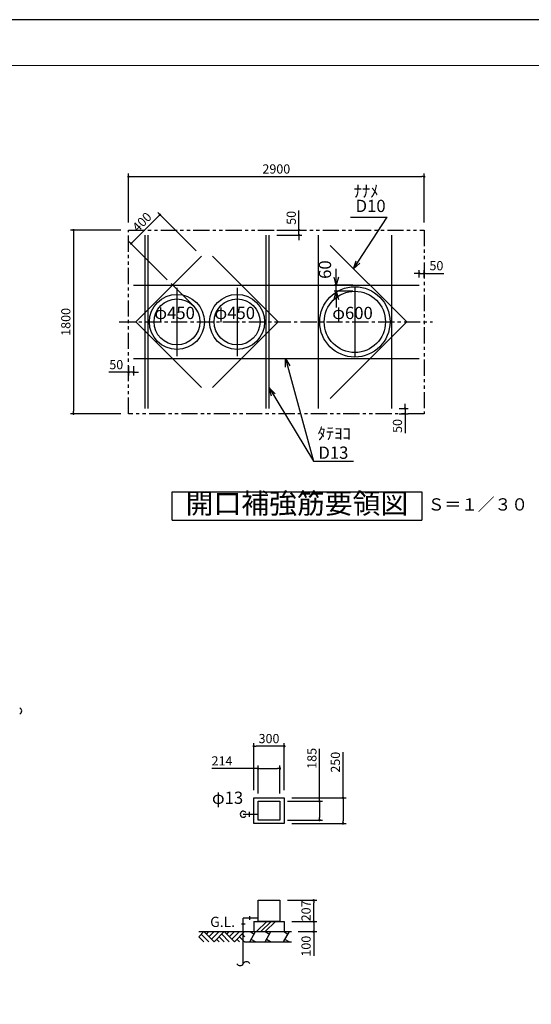
# Model space of a CAD drawing. Units: millimetres. Extents: x -960 to 24270, y -1898 to 16250.
# Drawn here: x 6682 to 11701, y 6599 to 16250 of the extents above; entities that cross this region are included whole.
import ezdxf
from ezdxf.enums import TextEntityAlignment as Align

# ---------------------------------------------------------------- set-up
doc = ezdxf.new("R2010")
doc.units = ezdxf.units.MM
doc.header["$LTSCALE"] = 5
for name, pattern in [('CENTER', [50.8, 31.75, -6.35, 6.35, -6.35]), ('CENTER2', [1.125, 0.75, -0.125, 0.125, -0.125]), ('PHANTOM', [63.5, 31.75, -6.35, 6.35, -6.35, 6.35, -6.35])]:
    doc.linetypes.add(name, pattern=pattern)
for name, color, linetype in [('AIR', 3, 'Continuous'), ('BUHIN', 4, 'Continuous'), ('CENTER', 1, 'CENTER2'), ('GL', 3, 'Continuous'), ('K-HOKYOU', 7, 'Continuous'), ('KAIKOU', 1, 'Continuous'), ('KISO', 2, 'Continuous'), ('SCALE', 7, 'Continuous'), ('TEXT', 7, 'Continuous')]:
    doc.layers.add(name, color=color, linetype=linetype)
for name, color, linetype, lineweight in [('図面枠', 7, 'Continuous', 13), ('寸法線', 61, 'Continuous', 9), ('躯体', 8, 'Continuous', 13)]:
    doc.layers.add(name, color=color, linetype=linetype, lineweight=lineweight)
doc.styles.get("Standard").update_dxf_attribs({"font": 'txt.shx', "bigfont": 'extfont.shx'})
doc.styles.add('寸法_exthalf2', font='exthalf2.shx', dxfattribs={"bigfont": 'extfont2.shx'})
doc.dimstyles.new('1-30_exthalf2', dxfattribs={"dimscale": 30, "dimtxt": 3, "dimasz": 0.8, "dimexe": 1, "dimexo": 2.5, "dimgap": 1, "dimtad": 1, "dimdec": 0, "dimzin": 0, "dimdsep": 46, "dimtxsty": '寸法_exthalf2', "dimblk": 'DOT', "dimcen": 0.09, "dimadec": 0, "dimazin": 0, "dimtfac": 1, "dimtdec": 0, "dimtmove": 0, "dimatfit": 2, "dimldrblk": 'OPEN30', "dimfxl": 1, "dimtvp": 1, "dimtolj": 1, "dimtzin": 0, "dimarcsym": 0})
doc.dimstyles.new('GIJUTU', dxfattribs={"dimscale": 40, "dimtxt": 3, "dimasz": 2, "dimexe": 0.5, "dimexo": 0.5, "dimgap": 1, "dimtad": 1, "dimdec": 1, "dimdsep": 46, "dimtxsty": 'Standard', "dimblk": 'OPEN30', "dimcen": 1, "dimclrd": 256, "dimclre": 256, "dimclrt": 256, "dimadec": 0, "dimazin": 0, "dimtfac": 0.8, "dimtdec": 1, "dimtmove": 0, "dimatfit": 0, "dimldrblk": 'OPEN30', "dimfxl": 1, "dimtvp": 1, "dimtolj": 1, "dimlwd": -1, "dimlwe": -1, "dimarcsym": 0})
doc.dimstyles.new('GIJUTU40', dxfattribs={"dimscale": 40, "dimtxt": 3, "dimasz": 2, "dimexe": 0.5, "dimexo": 0.5, "dimgap": 1, "dimtad": 1, "dimdec": 1, "dimdsep": 46, "dimtxsty": 'Standard', "dimblk": 'OPEN30', "dimcen": 1, "dimclrd": 256, "dimclre": 256, "dimclrt": 256, "dimadec": 0, "dimazin": 0, "dimtfac": 0.8, "dimtdec": 1, "dimtmove": 0, "dimatfit": 0, "dimldrblk": 'OPEN30', "dimfxl": 1, "dimtvp": 1, "dimtolj": 1, "dimlwd": -1, "dimlwe": -1, "dimarcsym": 0})

# ---------------------------------------------------------------- blocks, each defined once
blk = doc.blocks.new('_Dot')
at = {"layer": '躯体', "color": 0, "linetype": 'Continuous', "lineweight": -2}
blk.add_line((-0.5, 0), (-1, 0), dxfattribs=at)
at = {"layer": '躯体', "color": 0, "linetype": 'Continuous', "const_width": 0.5}
blk.add_lwpolyline([(-0.25, 0, 1), (0.25, 0, 1)], format="xyb", close=True, dxfattribs=at)
blk = doc.blocks.new('*D162')
at = {"layer": 'DEFPOINTS', "color": 0}
for p in [(9234.7, 8910.1), (9020.7, 8589.8), (9234.7, 8589.8)]:
    blk.add_point(p, dxfattribs=at)
at = {"layer": '寸法線', "color": 0, "lineweight": -2}
for p, q in [((9020.7, 8910.1), (8567.7, 8910.1)), ((9020.7, 8664.8), (9020.7, 8940.1)), ((9044.7, 8910.1), (9210.7, 8910.1)), ((9234.7, 8664.8), (9234.7, 8940.1))]:
    blk.add_line(p, q, dxfattribs=at)
at = {"layer": '寸法線', "color": 0, "linetype": 'ByBlock', "lineweight": -2, "xscale": 24, "yscale": 24, "zscale": 24, "rotation": 180}
blk.add_blockref('_Dot', (9020.7, 8910.1), dxfattribs=at)
at = {"layer": '寸法線', "color": 0, "linetype": 'ByBlock', "lineweight": -2, "xscale": 24, "yscale": 24, "zscale": 24}
blk.add_blockref('_Dot', (9234.7, 8910.1), dxfattribs=at)
at = {"layer": '寸法線', "color": 0, "ltscale": 40, "insert": (8666.7, 8985.1), "char_height": 90, "attachment_point": 5, "style": '寸法_exthalf2'}
blk.add_mtext('\\A1;214', dxfattribs=at)
blk = doc.blocks.new('_OPEN30')
at = {"color": 0, "linetype": 'ByBlock'}
for p, q in [((-1, 0.27), (0, 0)), ((0, 0), (-1, -0.27)), ((0, 0), (-1, 0))]:
    blk.add_line(p, q, dxfattribs=at)
blk = doc.blocks.new('*D160')
at = {"layer": 'DEFPOINTS', "color": 0}
for p in [(9234.7, 8589.8), (9234.7, 8404.8), (9623, 8404.8)]:
    blk.add_point(p, dxfattribs=at)
at = {"layer": '寸法線', "color": 0, "lineweight": -2}
for p, q in [((9623, 8589.8), (9623, 9104.3)), ((9309.7, 8589.8), (9653, 8589.8)), ((9623, 8565.8), (9623, 8428.8)), ((9309.7, 8404.8), (9653, 8404.8))]:
    blk.add_line(p, q, dxfattribs=at)
at = {"layer": '寸法線', "color": 0, "linetype": 'ByBlock', "lineweight": -2, "xscale": 24, "yscale": 24, "zscale": 24}
for p, rotation in [((9623, 8589.8), 90), ((9623, 8404.8), 270)]:
    blk.add_blockref('_Dot', p, dxfattribs=dict(at, rotation=rotation))
at = {"layer": '寸法線', "color": 0, "ltscale": 40, "insert": (9548, 9009.8), "char_height": 90, "attachment_point": 5, "rotation": 90, "style": '寸法_exthalf2'}
blk.add_mtext('\\A1;185', dxfattribs=at)
blk = doc.blocks.new('*D161')
at = {"layer": 'DEFPOINTS', "color": 0}
for p in [(8977.7, 9129), (8977.7, 8622.3), (9277.7, 8622.3)]:
    blk.add_point(p, dxfattribs=at)
at = {"layer": '寸法線', "color": 0, "lineweight": -2}
for p, q in [((8977.7, 8697.3), (8977.7, 9159)), ((9253.7, 9129), (9001.7, 9129)), ((9277.7, 8697.3), (9277.7, 9159))]:
    blk.add_line(p, q, dxfattribs=at)
at = {"layer": '寸法線', "color": 0, "linetype": 'ByBlock', "lineweight": -2, "xscale": 24, "yscale": 24, "zscale": 24, "rotation": 180}
blk.add_blockref('_Dot', (8977.7, 9129), dxfattribs=at)
at = {"layer": '寸法線', "color": 0, "linetype": 'ByBlock', "lineweight": -2, "xscale": 24, "yscale": 24, "zscale": 24}
blk.add_blockref('_Dot', (9277.7, 9129), dxfattribs=at)
at = {"layer": '寸法線', "color": 0, "ltscale": 40, "insert": (9127.7, 9204), "char_height": 90, "attachment_point": 5, "style": '寸法_exthalf2'}
blk.add_mtext('\\A1;300', dxfattribs=at)
blk = doc.blocks.new('*D159')
at = {"layer": 'DEFPOINTS', "color": 0}
for p in [(9277.7, 8622.3), (9277.7, 8372.3), (9853.9, 8372.3)]:
    blk.add_point(p, dxfattribs=at)
at = {"layer": '寸法線', "color": 0, "lineweight": -2}
for p, q in [((9853.9, 8622.3), (9853.9, 9071.3)), ((9352.7, 8622.3), (9883.9, 8622.3)), ((9853.9, 8598.3), (9853.9, 8396.3)), ((9352.7, 8372.3), (9883.9, 8372.3))]:
    blk.add_line(p, q, dxfattribs=at)
at = {"layer": '寸法線', "color": 0, "linetype": 'ByBlock', "lineweight": -2, "xscale": 24, "yscale": 24, "zscale": 24}
for p, rotation in [((9853.9, 8622.3), 90), ((9853.9, 8372.3), 270)]:
    blk.add_blockref('_Dot', p, dxfattribs=dict(at, rotation=rotation))
at = {"layer": '寸法線', "color": 0, "ltscale": 40, "insert": (9778.9, 8972.3), "char_height": 90, "attachment_point": 5, "rotation": 90, "style": '寸法_exthalf2'}
blk.add_mtext('\\A1;250', dxfattribs=at)
blk = doc.blocks.new('*D158')
at = {"layer": 'DEFPOINTS', "color": 0}
for p in [(9234.7, 7618.6), (9565.9, 7618.6), (9277.7, 7411.6)]:
    blk.add_point(p, dxfattribs=at)
at = {"layer": '寸法線', "color": 0, "lineweight": -2}
for p, q in [((9309.7, 7618.6), (9595.9, 7618.6)), ((9565.9, 7435.6), (9565.9, 7594.6)), ((9352.7, 7411.6), (9595.9, 7411.6))]:
    blk.add_line(p, q, dxfattribs=at)
at = {"layer": '寸法線', "color": 0, "linetype": 'ByBlock', "lineweight": -2, "xscale": 24, "yscale": 24, "zscale": 24}
for p, rotation in [((9565.9, 7618.6), 90), ((9565.9, 7411.6), 270)]:
    blk.add_blockref('_Dot', p, dxfattribs=dict(at, rotation=rotation))
at = {"layer": '寸法線', "color": 0, "ltscale": 40, "insert": (9490.9, 7515.1), "char_height": 90, "attachment_point": 5, "rotation": 90, "style": '寸法_exthalf2'}
blk.add_mtext('\\A1;207', dxfattribs=at)
blk = doc.blocks.new('*D157')
at = {"layer": 'DEFPOINTS', "color": 0}
for p in [(9277.7, 7411.6), (9337.4, 7311.6), (9565.9, 7311.6)]:
    blk.add_point(p, dxfattribs=at)
at = {"layer": '寸法線', "color": 0, "lineweight": -2}
for p, q in [((9565.9, 7435.6), (9565.9, 7459.6)), ((9352.7, 7411.6), (9595.9, 7411.6)), ((9565.9, 7411.6), (9565.9, 7311.6)), ((9412.4, 7311.6), (9595.9, 7311.6)), ((9565.9, 7287.6), (9565.9, 7074.6))]:
    blk.add_line(p, q, dxfattribs=at)
at = {"layer": '寸法線', "color": 0, "linetype": 'ByBlock', "lineweight": -2, "xscale": 24, "yscale": 24, "zscale": 24}
for p, rotation in [((9565.9, 7411.6), 270), ((9565.9, 7311.6), 90)]:
    blk.add_blockref('_Dot', p, dxfattribs=dict(at, rotation=rotation))
at = {"layer": '寸法線', "color": 0, "ltscale": 40, "insert": (9490.9, 7169.1), "char_height": 90, "attachment_point": 5, "rotation": 90, "style": '寸法_exthalf2'}
blk.add_mtext('\\A1;100', dxfattribs=at)
blk = doc.blocks.new('GL100LL')
at = {"layer": 'GL', "linetype": 'Continuous'}
for p, q in [((-400, 0), (-450, -50)), ((-450, 0), (0, 0)), ((-400, 0), (-300, -100)), ((-375, -25), (-350, 0)), ((-350, -50), (-300, 0)), ((-325, -75), (-250, 0)), ((-200, 0), (-300, -100)), ((-200, 0), (-100, -100)), ((-175, -25), (-150, 0)), ((-150, -50), (-100, 0)), ((-125, -75), (-50, 0)), ((0, 0), (-100, -100)), ((-450, -50), (-400, -100)), ((-450, -50), (-400, -100)), ((-425, -25), (-350, -100)), ((-275, -75), (-250, -100)), ((-250, -50), (-200, -100)), ((-250, -50), (-200, -100)), ((-225, -25), (-150, -100)), ((-75, -75), (-50, -100)), ((-50, -50), (0, -100)), ((-50, -50), (0, -100)), ((-25, -25), (0, -50))]:
    blk.add_line(p, q, dxfattribs=at)
at = {"layer": 'TEXT', "linetype": 'Continuous'}
blk.add_text('G.L.', height=100, dxfattribs=at).set_placement((-337.6, 45.6))
blk = doc.blocks.new('*D145')
at = {"layer": 'DEFPOINTS', "color": 0}
for p in [(7749.5, 14187.9), (7209.6, 12387.9), (7749.5, 12387.9)]:
    blk.add_point(p, dxfattribs=at)
at = {"layer": '寸法線', "color": 0, "lineweight": -2}
for p, q in [((7674.5, 14187.9), (7179.6, 14187.9)), ((7209.6, 14163.9), (7209.6, 12411.9)), ((7674.5, 12387.9), (7179.6, 12387.9))]:
    blk.add_line(p, q, dxfattribs=at)
at = {"layer": '寸法線', "color": 0, "linetype": 'ByBlock', "lineweight": -2, "xscale": 24, "yscale": 24, "zscale": 24}
for p, rotation in [((7209.6, 14187.9), 90), ((7209.6, 12387.9), 270)]:
    blk.add_blockref('_Dot', p, dxfattribs=dict(at, rotation=rotation))
at = {"layer": '寸法線', "color": 0, "ltscale": 40, "insert": (7134.6, 13287.9), "char_height": 90, "attachment_point": 5, "rotation": 90, "style": '寸法_exthalf2'}
blk.add_mtext('\\A1;1800', dxfattribs=at)
blk = doc.blocks.new('*D147')
at = {"layer": 'DEFPOINTS', "color": 0}
for p in [(10649.5, 14712.1), (7749.5, 14187.9), (10649.5, 14187.9)]:
    blk.add_point(p, dxfattribs=at)
at = {"layer": '寸法線', "color": 0, "lineweight": -2}
for p, q in [((7749.5, 14262.9), (7749.5, 14742.1)), ((7773.5, 14712.1), (10625.5, 14712.1)), ((10649.5, 14262.9), (10649.5, 14742.1))]:
    blk.add_line(p, q, dxfattribs=at)
at = {"layer": '寸法線', "color": 0, "linetype": 'ByBlock', "lineweight": -2, "xscale": 24, "yscale": 24, "zscale": 24, "rotation": 180}
blk.add_blockref('_Dot', (7749.5, 14712.1), dxfattribs=at)
at = {"layer": '寸法線', "color": 0, "linetype": 'ByBlock', "lineweight": -2, "xscale": 24, "yscale": 24, "zscale": 24}
blk.add_blockref('_Dot', (10649.5, 14712.1), dxfattribs=at)
at = {"layer": '寸法線', "color": 0, "ltscale": 40, "insert": (9199.5, 14787.1), "char_height": 90, "attachment_point": 5, "style": '寸法_exthalf2'}
blk.add_mtext('\\A1;2900', dxfattribs=at)
blk = doc.blocks.new('*D148')
at = {"layer": 'DEFPOINTS', "color": 0}
for p in [(9129.5, 14187.9), (9421, 14187.9), (9129.5, 14137.9)]:
    blk.add_point(p, dxfattribs=at)
at = {"layer": '寸法線', "color": 0, "lineweight": -2}
for p, q in [((9421, 14211.9), (9421, 14379.9)), ((9204.5, 14187.9), (9451, 14187.9)), ((9421, 14137.9), (9421, 14187.9)), ((9204.5, 14137.9), (9451, 14137.9)), ((9421, 14113.9), (9421, 14089.9))]:
    blk.add_line(p, q, dxfattribs=at)
at = {"layer": '寸法線', "color": 0, "linetype": 'ByBlock', "lineweight": -2, "xscale": 24, "yscale": 24, "zscale": 24}
for p, rotation in [((9421, 14187.9), 270), ((9421, 14137.9), 90)]:
    blk.add_blockref('_Dot', p, dxfattribs=dict(at, rotation=rotation))
at = {"layer": '寸法線', "color": 0, "ltscale": 40, "insert": (9346, 14307.9), "char_height": 90, "attachment_point": 5, "rotation": 90, "style": '寸法_exthalf2'}
blk.add_mtext('\\A1;50', dxfattribs=at)
blk = doc.blocks.new('*D80')
at = {"layer": 'DEFPOINTS', "color": 0}
for p in [(9787.7, 13647.9), (9969.5, 13647.9), (9969.5, 13587.9)]:
    blk.add_point(p, dxfattribs=at)
at = {"layer": 'SCALE'}
for p, q in [((9787.7, 13727.9), (9787.7, 13807.9)), ((9949.5, 13647.9), (9767.7, 13647.9)), ((9787.7, 13587.9), (9787.7, 13647.9)), ((9949.5, 13587.9), (9767.7, 13587.9)), ((9787.7, 13507.9), (9787.7, 13427.9))]:
    blk.add_line(p, q, dxfattribs=at)
at = {"layer": 'SCALE', "xscale": 80, "yscale": 80, "zscale": 80}
for p, rotation in [((9787.7, 13647.9), 270), ((9787.7, 13587.9), 90)]:
    blk.add_blockref('_OPEN30', p, dxfattribs=dict(at, rotation=rotation))
at = {"layer": 'SCALE', "insert": (9676.5, 13800.6), "char_height": 120, "attachment_point": 5, "rotation": 90}
blk.add_mtext('\\A1;60', dxfattribs=at)
blk = doc.blocks.new('*D165')
at = {"layer": 'DEFPOINTS', "color": 0}
for p in [(7775, 14055.6), (8464.9, 13931.4), (8182.1, 13648.6)]:
    blk.add_point(p, dxfattribs=at)
at = {"layer": '寸法線', "color": 0, "lineweight": -2}
for p, q in [((8040.9, 14321.5), (7792, 14072.6)), ((8411.9, 13984.4), (8036.7, 14359.7)), ((8129, 13701.6), (7753.8, 14076.8))]:
    blk.add_line(p, q, dxfattribs=at)
at = {"layer": '寸法線', "color": 0, "linetype": 'ByBlock', "lineweight": -2, "xscale": 24, "yscale": 24, "zscale": 24}
for p, rotation in [((8057.9, 14338.5), 45.00000000000148), ((7775, 14055.6), 225.0000000000015)]:
    blk.add_blockref('_Dot', p, dxfattribs=dict(at, rotation=rotation))
at = {"layer": '寸法線', "color": 0, "ltscale": 40, "insert": (7880.9, 14267.5), "char_height": 90, "attachment_point": 5, "rotation": 45, "style": '寸法_exthalf2'}
blk.add_mtext('\\A1;400', dxfattribs=at)
blk = doc.blocks.new('*D144')
at = {"layer": 'DEFPOINTS', "color": 0}
for p in [(7749.5, 12927.9), (7799.5, 12927.9), (7749.5, 12793.9)]:
    blk.add_point(p, dxfattribs=at)
at = {"layer": '寸法線', "color": 0, "lineweight": -2}
for p, q in [((7749.5, 12852.9), (7749.5, 12763.9)), ((7799.5, 12852.9), (7799.5, 12763.9)), ((7725.5, 12793.9), (7557.5, 12793.9)), ((7799.5, 12793.9), (7749.5, 12793.9)), ((7823.5, 12793.9), (7847.5, 12793.9))]:
    blk.add_line(p, q, dxfattribs=at)
at = {"layer": '寸法線', "color": 0, "linetype": 'ByBlock', "lineweight": -2, "xscale": 24, "yscale": 24, "zscale": 24}
blk.add_blockref('_Dot', (7749.5, 12793.9), dxfattribs=at)
at = {"layer": '寸法線', "color": 0, "linetype": 'ByBlock', "lineweight": -2, "xscale": 24, "yscale": 24, "zscale": 24, "rotation": 180}
blk.add_blockref('_Dot', (7799.5, 12793.9), dxfattribs=at)
at = {"layer": '寸法線', "color": 0, "ltscale": 40, "insert": (7629.5, 12868.9), "char_height": 90, "attachment_point": 5, "style": '寸法_exthalf2'}
blk.add_mtext('\\A1;50', dxfattribs=at)
blk = doc.blocks.new('*D146')
at = {"layer": 'DEFPOINTS', "color": 0}
for p in [(10329.5, 12437.9), (10329.5, 12387.9), (10462.2, 12387.9)]:
    blk.add_point(p, dxfattribs=at)
at = {"layer": '寸法線', "color": 0, "lineweight": -2}
for p, q in [((10462.2, 12461.9), (10462.2, 12485.9)), ((10404.5, 12437.9), (10492.2, 12437.9)), ((10404.5, 12387.9), (10492.2, 12387.9)), ((10462.2, 12437.9), (10462.2, 12387.9)), ((10462.2, 12363.9), (10462.2, 12195.9))]:
    blk.add_line(p, q, dxfattribs=at)
at = {"layer": '寸法線', "color": 0, "linetype": 'ByBlock', "lineweight": -2, "xscale": 24, "yscale": 24, "zscale": 24}
for p, rotation in [((10462.2, 12437.9), 270), ((10462.2, 12387.9), 90)]:
    blk.add_blockref('_Dot', p, dxfattribs=dict(at, rotation=rotation))
at = {"layer": '寸法線', "color": 0, "ltscale": 40, "insert": (10387.2, 12267.9), "char_height": 90, "attachment_point": 5, "rotation": 90, "style": '寸法_exthalf2'}
blk.add_mtext('\\A1;50', dxfattribs=at)
blk = doc.blocks.new('*D111')
at = {"layer": 'DEFPOINTS', "color": 0}
for p in [(10649.5, 13763.9), (10599.5, 13647.9), (10649.5, 13647.9)]:
    blk.add_point(p, dxfattribs=at)
at = {"layer": '寸法線', "color": 0, "lineweight": -2}
for p, q in [((10575.5, 13763.9), (10551.5, 13763.9)), ((10599.5, 13722.9), (10599.5, 13793.9)), ((10599.5, 13763.9), (10649.5, 13763.9)), ((10649.5, 13722.9), (10649.5, 13793.9)), ((10673.5, 13763.9), (10841.5, 13763.9))]:
    blk.add_line(p, q, dxfattribs=at)
at = {"layer": '寸法線', "color": 0, "linetype": 'ByBlock', "lineweight": -2, "xscale": 24, "yscale": 24, "zscale": 24}
blk.add_blockref('_Dot', (10599.5, 13763.9), dxfattribs=at)
at = {"layer": '寸法線', "color": 0, "linetype": 'ByBlock', "lineweight": -2, "xscale": 24, "yscale": 24, "zscale": 24, "rotation": 180}
blk.add_blockref('_Dot', (10649.5, 13763.9), dxfattribs=at)
at = {"layer": '寸法線', "color": 0, "ltscale": 40, "insert": (10769.5, 13838.9), "char_height": 90, "attachment_point": 5, "style": '寸法_exthalf2'}
blk.add_mtext('\\A1;50', dxfattribs=at)

msp = doc.modelspace()

# ---------------------------------------------------------------- linework, layer by layer
at = {"layer": 'AIR'}
for p, q in [((8875.17, 8462.35), (9020.75, 8462.35)), ((8875.17, 6997.96), (8875.17, 7444.63)), ((9020.75, 7444.63), (8875.17, 7444.63)), ((8935.7, 7463.24), (8935.7, 7426.02)), ((8893.78, 7384.1), (8856.56, 7384.1))]:
    msp.add_line(p, q, dxfattribs=at)
at = {"layer": 'AIR', "linetype": 'Continuous'}
msp.add_line((8935.7, 8437.35), (8935.7, 8487.35), dxfattribs=at)
for centre, radius, start, end in [((6669.49, 9474.76), 32.5, 292.619865, 67.380135), ((8875.17, 8462.35), 30, 33.55731, 326.44269)]:
    msp.add_arc(centre, radius, start, end, dxfattribs=at)
at = {"layer": 'AIR'}
for centre, start, end in [((8842.64, 7015.98), 211.121616, 331.017873), ((8907.7, 6979.94), 31.121616, 151.017873)]:
    msp.add_arc(centre, 37.19, start, end, dxfattribs=at)
at = {"layer": 'BUHIN'}
for points in [[(9020.75, 8589.85), (9234.75, 8589.85), (9234.75, 8404.85), (9020.75, 8404.85)], [(9020.75, 7618.63), (9234.75, 7618.63), (9234.75, 7411.63), (9020.75, 7411.63)]]:
    msp.add_lwpolyline(points, close=True, dxfattribs=at)
at = {"layer": 'CENTER', "color": 1, "linetype": 'CENTER2'}
for p, q in [((8224.51, 13623.45), (8224.51, 12952.44)), ((8814.51, 13623.45), (8814.51, 12952.44)), ((9969.51, 13623.45), (9969.51, 12952.44))]:
    msp.add_line(p, q, dxfattribs=at)
at = {"layer": 'CENTER', "color": 1, "linetype": 'CENTER'}
msp.add_line((7658.89, 13287.95), (10732.1, 13287.95), dxfattribs=at)
at = {"layer": 'DEFPOINTS', "ltscale": 50}
msp.add_lwpolyline([(-960, -1570), (24270, -1570), (24270, 16250), (-960, 16250)], close=True, dxfattribs=at)
at = {"layer": 'DEFPOINTS'}
for centre, radius in [((9969.51, 13287.95), 345), ((8224.51, 13287.95), 270), ((8814.51, 13287.95), 270)]:
    msp.add_circle(centre, radius, dxfattribs=at)
at = {"layer": 'K-HOKYOU'}
for p, q in [((7909.51, 14137.95), (7909.51, 12437.95)), ((7939.51, 14137.95), (7939.51, 12437.95)), ((9099.51, 12437.95), (9099.51, 14137.95)), ((9129.51, 12437.95), (9129.51, 14137.95)), ((9609.51, 14137.95), (9609.51, 12437.95)), ((10329.51, 14137.95), (10329.51, 12437.95)), ((7821.46, 13287.95), (8464.92, 13931.41)), ((9217.56, 13287.95), (8574.09, 13931.41)), ((7799.51, 13647.95), (10599.51, 13647.95)), ((7821.46, 13287.95), (8464.92, 12644.48)), ((9217.56, 13287.95), (8574.09, 12644.48)), ((7799.51, 12927.95), (10599.51, 12927.95))]:
    msp.add_line(p, q, dxfattribs=at)
at = {"layer": 'KAIKOU', "color": 1, "linetype": 'Continuous'}
for centre, radius in [((8224.51, 13287.95), 225), ((8814.51, 13287.95), 225), ((9969.51, 13287.95), 300)]:
    msp.add_circle(centre, radius, dxfattribs=at)
at = {"layer": 'KISO', "linetype": 'Continuous'}
for p, q in [((8977.75, 7411.63), (8977.75, 7311.63)), ((8977.75, 7411.63), (9277.75, 7411.63)), ((9105.82, 7411.63), (9005.82, 7311.63)), ((9148.25, 7411.63), (9048.25, 7311.63)), ((9190.68, 7411.63), (9090.68, 7311.63)), ((9277.75, 7411.63), (9277.75, 7311.63)), ((8888.25, 7311.63), (9348.25, 7311.63)), ((8938.83, 7211.63), (8996.57, 7311.63)), ((8941.72, 7311.63), (8982.86, 7287.88)), ((9088.53, 7211.63), (9146.26, 7311.63)), ((9091.42, 7311.63), (9132.55, 7287.88)), ((9269.38, 7211.63), (9327.12, 7311.63)), ((9272.27, 7311.63), (9313.4, 7287.88)), ((8888.25, 7211.63), (9348.25, 7211.63)), ((8993.68, 7211.63), (8952.55, 7235.38)), ((9143.38, 7211.63), (9102.24, 7235.38)), ((9324.23, 7211.63), (9283.09, 7235.38))]:
    msp.add_line(p, q, dxfattribs=at)
at = {"layer": 'KISO', "color": 6, "linetype": 'PHANTOM'}
msp.add_lwpolyline([(7749.51, 14187.95), (10649.51, 14187.95), (10649.51, 12387.95), (7749.51, 12387.95)], close=True, dxfattribs=at)
at = {"layer": 'KISO', "linetype": 'Continuous'}
msp.add_lwpolyline([(8977.75, 8622.35), (9277.75, 8622.35), (9277.75, 8372.35), (8977.75, 8372.35)], close=True, dxfattribs=at)
at = {"layer": 'SCALE'}
for p, q in [((10478.62, 13287.95), (9729.09, 14037.48)), ((8383.61, 13447.04), (8167.94, 13662.71)), ((10478.62, 13287.95), (9729.09, 12538.41))]:
    msp.add_line(p, q, dxfattribs=at)
at = {"layer": 'TEXT'}
for p, q in [((9926.93, 14314.9), (10287.95, 14314.9)), ((9562.76, 11922.23), (9957.85, 11922.23))]:
    msp.add_line(p, q, dxfattribs=at)
at = {"layer": 'TEXT', "color": 7, "linetype": 'Continuous'}
for p, q in [((8176.6, 11623.37), (10626.6, 11623.37)), ((8176.6, 11343.37), (8176.6, 11623.37)), ((10626.6, 11623.37), (10626.6, 11343.37)), ((8176.6, 11343.37), (10626.6, 11343.37))]:
    msp.add_line(p, q, dxfattribs=at)
at = {"layer": '図面枠', "ltscale": 50}
msp.add_lwpolyline([(0, -1120), (23745, -1120), (23745, 15800), (0, 15800)], close=True, dxfattribs=at)

# ---------------------------------------------------------------- block references
at = {"layer": 'GL'}
msp.add_blockref('GL100LL', (8888.25, 7311.63), dxfattribs=at)

# ---------------------------------------------------------------- texts
at = {"layer": 'TEXT'}
for s, p in [('ﾅﾅﾒ', (9956.93, 14509.39)), ('D10', (9976.93, 14364.9)), ('ﾀﾃﾖｺ', (9602.76, 12134.94)), ('D13', (9611.85, 11946.2)), ('φ13', (8567.98, 8563.82))]:
    msp.add_text(s, height=120, dxfattribs=at).set_placement(p)
for s, p in [('φ450', (8201.89, 13315.69)), ('φ450', (8791.89, 13315.69)), ('φ600', (9946.89, 13315.69))]:
    msp.add_text(s, height=120, dxfattribs=at).set_placement(p, align=Align.CENTER)
at = {"layer": 'TEXT', "color": 7}
for s, height, p in [('開口補強筋要領図', 200, (9401.6, 11483.37)), ('Ｓ＝１／３０', 120, (11176.52, 11483.37))]:
    msp.add_text(s, height=height, dxfattribs=at).set_placement(p, align=Align.MIDDLE)

# ---------------------------------------------------------------- dimensions: what is measured, and where the dimension line sits
at = {"layer": 'SCALE'}
dim = msp.add_linear_dim(base=(9787.74, 13647.95), p1=(9969.51, 13587.95), p2=(9969.51, 13647.95), angle=90, dimstyle='GIJUTU40', override={"dimtmove": 1}, dxfattribs=at)
dim.commit()
dim.dimension.update_dxf_attribs({"geometry": '*D80', "text_midpoint": (9776.5, 13800.61), "dimtype": 128})
at = {"layer": '寸法線'}
for base, p1, p2, picture, middle in [((10649.51, 14712.11), (7749.51, 14187.95), (10649.51, 14187.95), '*D147', (9199.51, 14787.11)), ((10649.51, 13763.89), (10599.51, 13647.95), (10649.51, 13647.95), '*D111', (10769.51, 13838.89)), ((7749.51, 12793.89), (7799.51, 12927.95), (7749.51, 12927.95), '*D144', (7629.51, 12868.89)), ((8977.75, 9128.95), (9277.75, 8622.35), (8977.75, 8622.35), '*D161', (9127.75, 9203.95))]:
    dim = msp.add_linear_dim(base=base, p1=p1, p2=p2, dimstyle='1-30_exthalf2', override={"dimtxsty": '寸法_exthalf2', "dimldrblk": 'OPEN30'}, dxfattribs=at)
    dim.commit()
    dim.dimension.update_dxf_attribs({"geometry": picture, "text_midpoint": middle})
for base, p1, p2, angle, picture, middle, dimtype in [((7775.02, 14055.63), (8464.92, 13931.41), (8182.08, 13648.57), 225, '*D165', (7933.91, 14214.52), 161), ((9622.97, 8404.85), (9234.75, 8589.85), (9234.75, 8404.85), 90, '*D160', (9622.97, 9009.85), 160), ((9853.88, 8372.35), (9277.75, 8622.35), (9277.75, 8372.35), 90, '*D159', (9853.88, 8972.35), 160)]:
    dim = msp.add_linear_dim(base=base, p1=p1, p2=p2, angle=angle, dimstyle='1-30_exthalf2', override={"dimtxsty": '寸法_exthalf2', "dimldrblk": 'OPEN30'}, dxfattribs=at)
    dim.commit()
    dim.dimension.update_dxf_attribs({"geometry": picture, "text_midpoint": middle, "dimtype": dimtype})
for base, p1, p2, picture, middle in [((9421.03, 14187.95), (9129.51, 14137.95), (9129.51, 14187.95), '*D148', (9346.03, 14307.95)), ((7209.59, 12387.95), (7749.51, 14187.95), (7749.51, 12387.95), '*D145', (7134.59, 13287.95)), ((10462.17, 12387.95), (10329.51, 12437.95), (10329.51, 12387.95), '*D146', (10387.17, 12267.95)), ((9565.87, 7618.63), (9277.75, 7411.63), (9234.75, 7618.63), '*D158', (9490.87, 7515.13)), ((9565.87, 7311.63), (9277.75, 7411.63), (9337.42, 7311.63), '*D157', (9490.87, 7169.13))]:
    dim = msp.add_linear_dim(base=base, p1=p1, p2=p2, angle=90, dimstyle='1-30_exthalf2', override={"dimtxsty": '寸法_exthalf2', "dimldrblk": 'OPEN30'}, dxfattribs=at)
    dim.commit()
    dim.dimension.update_dxf_attribs({"geometry": picture, "text_midpoint": middle})
dim = msp.add_linear_dim(base=(9234.75, 8910.06), p1=(9020.75, 8589.85), p2=(9234.75, 8589.85), dimstyle='1-30_exthalf2', override={"dimtxsty": '寸法_exthalf2', "dimldrblk": 'OPEN30'}, dxfattribs=at)
dim.commit()
dim.dimension.update_dxf_attribs({"geometry": '*D162', "text_midpoint": (8666.75, 8910.06), "dimtype": 160})

# ---------------------------------------------------------------- leaders
at = {"layer": 'TEXT'}
for points in [[(9957.94, 13808.62), (10287.95, 14314.9)], [(9289.33, 12927.95), (9562.76, 11922.23)], [(9129.51, 12640.28), (9562.76, 11922.23)]]:
    msp.add_leader(points, dimstyle='GIJUTU', override={"dimgap": 1, "dimtad": 1}, dxfattribs=at)

doc.saveas('drawing.dxf')
